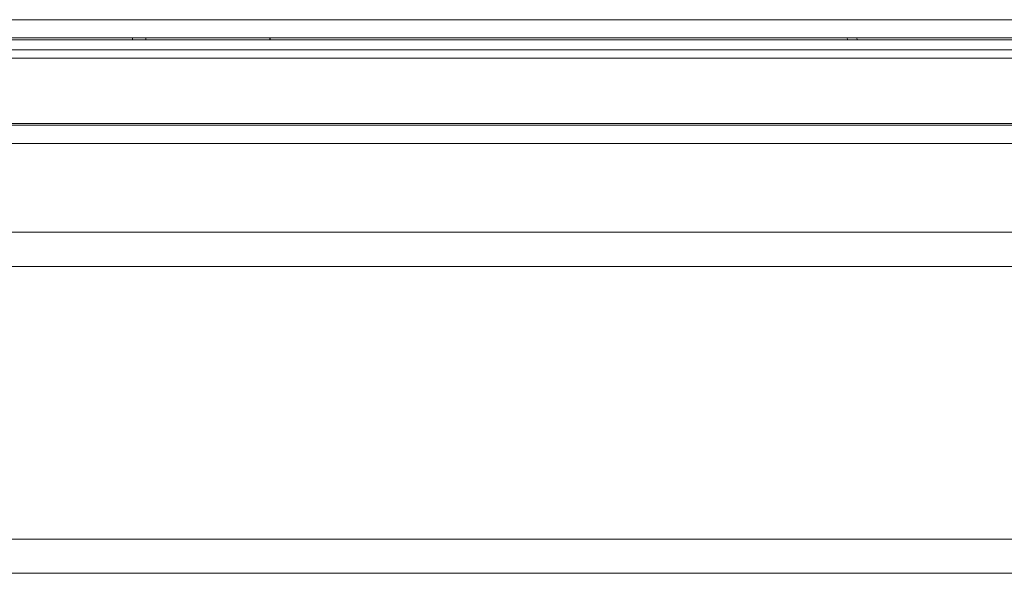
# Model space of a CAD drawing. Units: inches. Extents: x 9.2 to 45.1, y 11 to 50.2.
# Drawn here: x 12.8 to 16.4, y 38.4 to 40.4 of the extents above; entities that cross this region are included whole.
import ezdxf

# ---------------------------------------------------------------- set-up
doc = ezdxf.new("R2010")
doc.units = ezdxf.units.IN
doc.header["$MEASUREMENT"] = 0

msp = doc.modelspace()

# ---------------------------------------------------------------- linework, layer by layer
at = {"color": 7, "linetype": 'Continuous', "lineweight": 15}
for p, q in [((44.9994, 40.4233), (9.2514, 40.4233)), ((44.9923, 40.3573), (9.2585, 40.3573)), ((13.2529, 40.3493), (13.2529, 40.3573)), ((13.3009, 40.3493), (13.3009, 40.3573)), ((13.7542, 40.3573), (13.7542, 40.3493)), ((15.8631, 40.3573), (15.864, 40.3493)), ((15.8988, 40.3573), (15.8998, 40.3493)), ((44.0785, 40.3493), (10.1723, 40.3493)), ((44.0785, 40.3133), (10.1723, 40.3133)), ((45.0266, 40.0385), (9.2241, 40.0385)), ((12.6329, 40.0445), (41.6179, 40.0445)), ((44.9981, 39.9712), (9.2526, 39.9712)), ((41.4849, 39.647), (12.7658, 39.647)), ((41.4849, 38.402), (12.7658, 38.402))]:
    msp.add_line(p, q, dxfattribs=at)
at = {"color": 8, "linetype": 'Continuous', "lineweight": 15}
for p, q in [((13.7548, 40.3573), (13.7548, 40.3493)), ((18.5402, 40.2833), (12.6488, 40.2833)), ((41.4856, 39.522), (12.7652, 39.522)), ((41.4856, 38.527), (12.7652, 38.527))]:
    msp.add_line(p, q, dxfattribs=at)

doc.saveas('drawing.dxf')
